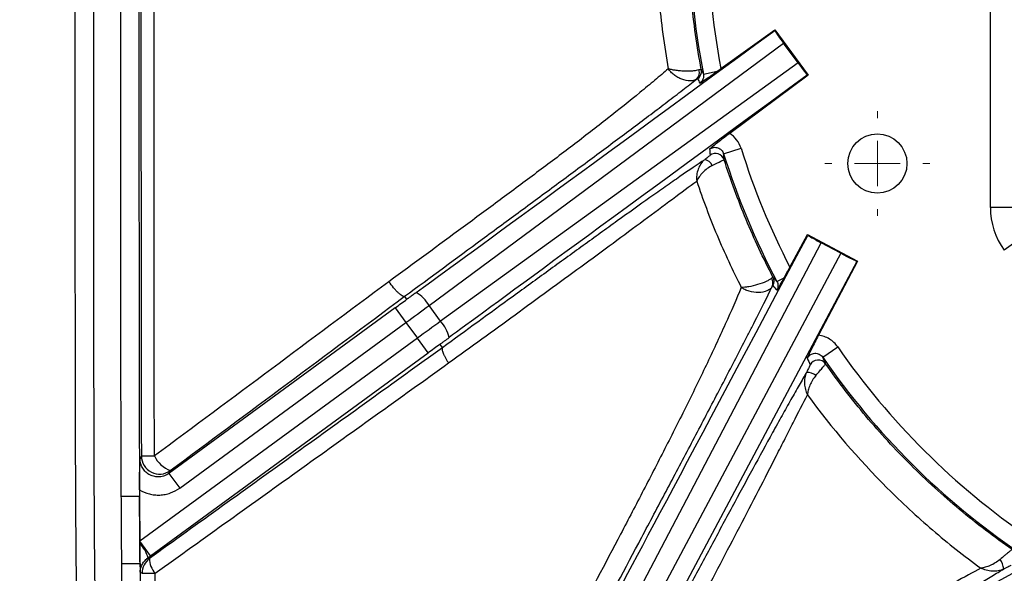
# Model space of a CAD drawing. Units: millimetres. Extents: x 0 to 297, y 0 to 210.
# Drawn here: x 244 to 255, y 73 to 79 of the extents above; entities that cross this region are included whole.
import ezdxf

# ---------------------------------------------------------------- set-up
doc = ezdxf.new("R2010")
doc.units = ezdxf.units.MM
doc.styles.add('SLDTEXTSTYLE3', font='TXT', dxfattribs={"width": 0.75})
doc.dimstyles.new('SLDDIMSTYLE3', dxfattribs={"dimtxt": 3.5, "dimasz": 2.5, "dimexe": 0, "dimexo": 0.0625, "dimgap": 0.875, "dimtad": 1, "dimdec": 1, "dimlfac": 10, "dimrnd": 1e-09, "dimzin": 12, "dimdsep": 46, "dimtxsty": 'SLDTEXTSTYLE3', "dimsah": 1, "dimcen": 0.09, "dimadec": 0, "dimazin": 3, "dimtfac": 1, "dimtofl": 0, "dimtmove": 0, "dimatfit": 3, "dimfxl": 1, "dimfrac": 2, "dimtolj": 1, "dimtzin": 12, "dimarcsym": 0})
doc.dimstyles.new('SLDDIMSTYLE5', dxfattribs={"dimtxt": 3.5, "dimasz": 2.5, "dimexe": 0, "dimexo": 0.0625, "dimgap": 0.875, "dimtad": 1, "dimdec": 0, "dimlfac": 10, "dimrnd": 1e-09, "dimzin": 12, "dimdsep": 46, "dimtxsty": 'SLDTEXTSTYLE3', "dimsah": 1, "dimcen": 0.09, "dimadec": 0, "dimazin": 3, "dimtfac": 1, "dimtofl": 0, "dimtmove": 0, "dimatfit": 3, "dimfxl": 1, "dimfrac": 2, "dimtolj": 1, "dimtzin": 12, "dimarcsym": 0})

# ---------------------------------------------------------------- blocks, each defined once
blk = doc.blocks.new('_D_3')
at = {"color": 7, "linetype": 'Continuous', "lineweight": 0, "transparency": 16777216}
for p, q in [((248.621, 98.415), (239.621, 98.415)), ((240.621, 98.415), (240.621, 69.415)), ((248.621, 69.415), (239.621, 69.415))]:
    blk.add_line(p, q, dxfattribs=at)
at = {"color": 7, "linetype": 'Continuous', "lineweight": 18, "transparency": 16777216}
for points in [[(240.621, 98.415), (240.221, 95.915), (241.021, 95.915)], [(240.621, 69.415), (241.021, 71.915), (240.221, 71.915)]]:
    blk.add_solid(points, dxfattribs=at)
at = {"color": 7, "linetype": 'Continuous', "lineweight": 18, "transparency": 16777216, "insert": (236.109, 80.784), "char_height": 3.5, "attachment_point": 1, "rotation": 90, "style": 'SLDTEXTSTYLE3'}
blk.add_mtext('290', dxfattribs=at)
blk = doc.blocks.new('_D_6')
at = {"color": 7, "linetype": 'Continuous', "lineweight": 0, "transparency": 16777216}
for p, q in [((259.121, 102.952), (234.576, 102.952)), ((235.576, 102.952), (235.576, 64.878)), ((259.121, 64.878), (234.576, 64.878))]:
    blk.add_line(p, q, dxfattribs=at)
at = {"color": 7, "linetype": 'Continuous', "lineweight": 18, "transparency": 16777216}
for points in [[(235.576, 102.952), (235.176, 100.452), (235.976, 100.452)], [(235.576, 64.878), (235.976, 67.378), (235.176, 67.378)]]:
    blk.add_solid(points, dxfattribs=at)
at = {"color": 7, "linetype": 'Continuous', "lineweight": 18, "transparency": 16777216, "insert": (231.064, 81.509), "char_height": 3.5, "attachment_point": 1, "rotation": 90, "style": 'SLDTEXTSTYLE3'}
blk.add_mtext('381', dxfattribs=at)
blk = doc.blocks.new('SW_CENTERMARKSYMBOL_11')
at = {"color": 0, "linetype": 'Continuous', "lineweight": 18}
for p, q in [((0, 0.5), (0, 0.575)), ((0, 0), (0, 0.25)), ((-0.5, 0), (-0.575, 0)), ((0, 0), (-0.25, 0)), ((0, 0), (0, -0.25)), ((0, 0), (0.25, 0)), ((0.5, 0), (0.575, 0)), ((0, -0.5), (0, -0.575))]:
    blk.add_line(p, q, dxfattribs=at)

msp = doc.modelspace()

# ---------------------------------------------------------------- linework, layer by layer
at = {"color": 7, "linetype": 'Continuous', "lineweight": 25}
for p, q in [((255.1262, 76.949), (255.1262, 82.7302)), ((252.1672, 78.4739), (252.7592, 78.902)), ((252.7576, 78.892), (252.7592, 78.902)), ((252.7592, 78.902), (253.1258, 78.401)), ((248.9621, 75.8722), (252.8545, 78.754)), ((253.0136, 78.5366), (252.8545, 78.754)), ((253.0136, 78.5366), (249.0893, 75.6985)), ((251.9749, 78.4151), (252.1269, 78.445)), ((253.1258, 78.401), (252.2633, 77.7624)), ((253.1158, 78.4025), (253.1258, 78.401)), ((252.197, 77.5394), (252.3879, 77.599)), ((255.4262, 76.949), (255.1262, 76.949)), ((251.0187, 72.2722), (253.269, 76.5608)), ((252.9249, 76.2929), (253.1188, 76.6525)), ((253.1217, 76.6428), (253.1188, 76.6525)), ((253.1188, 76.6525), (253.6669, 76.361)), ((253.4823, 76.4473), (253.269, 76.5608)), ((255.5214, 76.6573), (255.2791, 76.4804)), ((253.4823, 76.4473), (251.2082, 72.1714)), ((251.3704, 72.0507), (253.662, 76.3595)), ((253.6669, 76.361), (253.2388, 75.5451)), ((253.662, 76.3595), (253.6669, 76.361)), ((252.7817, 76.1353), (252.8614, 76.1774)), ((248.7177, 75.9404), (248.6937, 75.9735)), ((248.5896, 75.8463), (246.1054, 74.0285)), ((248.5896, 75.8463), (248.7076, 75.685)), ((249.0893, 75.6985), (248.9621, 75.8722)), ((246.2234, 73.8672), (248.7076, 75.685)), ((248.7076, 75.685), (248.8338, 75.5125)), ((248.8338, 75.5125), (245.7856, 73.282)), ((248.9518, 75.3512), (248.8338, 75.5125)), ((249.0803, 75.4449), (249.1079, 75.4074)), ((253.2856, 75.3039), (253.4502, 75.4174)), ((245.9036, 73.1207), (248.9518, 75.3512)), ((246.1054, 74.0285), (246.2234, 73.8672)), ((245.5824, 73.7778), (245.7823, 73.7788)), ((245.7822, 73.8463), (245.7825, 73.7839)), ((245.7825, 73.7788), (245.7823, 73.7788)), ((245.7857, 73.2628), (245.7856, 73.282)), ((245.9036, 73.1207), (245.7856, 73.282)), ((245.5875, 73.0373), (245.7873, 73.0391)), ((245.7876, 73.0391), (245.7873, 73.0391))]:
    msp.add_line(p, q, dxfattribs=at)
at = {"color": 7, "linetype": 'Continuous', "lineweight": 25, "flags": 128}
for points in [[(245.8026, 74.219), (245.7938, 74.2015), (245.7875, 74.1891)], [(246.1054, 74.0285), (246.1112, 74.04), (246.1205, 74.0584)], [(245.8923, 73.0937), (245.8838, 73.0979), (245.877, 73.1013)], [(245.7886, 72.9413), (245.7955, 72.9379), (245.8105, 72.9304)]]:
    msp.add_lwpolyline(points, dxfattribs=at)
at = {"color": 7, "linetype": 'Continuous', "lineweight": 25}
msp.add_circle((253.8849, 77.4319), 0.325, dxfattribs=at)
for centre, radius, start, end in [((260.121, 80.015), 8.3017, 180, 191.1113), ((260.121, 80.015), 8.1017, 180, 190.96555), ((251.8413, 78.4259), 0.0894, 310.30162, 21.86935), ((251.8534, 78.4459), 0.1, 305.85617, 351.31381), ((251.8535, 78.4458), 0.0999, 351.31811, 10.72879), ((259.3363, 81.926), 8.1557, 205.11483, 205.49801), ((252.1078, 77.4422), 0.1, 17.85121, 126.48659), ((260.121, 80.015), 8.3017, 197.34961, 207.86161), ((260.121, 80.015), 8.1017, 197.34961, 207.34954), ((251.9684, 77.3601), 0.1159, 26.16089, 79.92789), ((255.921, 76.949), 0.7948, 180, 216.12893), ((252.6519, 76.1177), 0.0874, 334.86291, 37.53406), ((252.6502, 76.1379), 0.1, 331.63812, 27.40137), ((248.5918, 75.6492), 0.4323, 31.06213, 57.90332), ((248.7646, 75.413), 0.4323, 14.48635, 41.32754), ((260.121, 80.015), 8.1017, 214.57523, 235.68223), ((253.2354, 75.1735), 0.1, 35.17447, 152.27039), ((260.121, 80.015), 8.3017, 214.57523, 235.68223), ((253.107, 74.9606), 0.1762, 54.10775, 89.96576), ((245.6579, 146.7525), 72.5336, 270.114292, 270.227823), ((246.0028, 74.2204), 0.2002, 180.41168, 305.99083), ((246.2373, 74.3595), 0.323, 205.7091, 248.79391), ((245.4342, 72.9575), 0.4656, 17.99169, 40.97598), ((246.0106, 72.9322), 0.2001, 126.23253, 180.5335), ((246.1175, 73.0871), 0.2253, 178.33503, 223.7613), ((255.0542, 72.9552), 0.2197, 6.21997, 35.61658), ((245.7927, 86.6131), 13.6828, 270.07448, 270.67878)]:
    msp.add_arc(centre, radius, start, end, dxfattribs=at)
for centre, major_axis, ratio, start_param, end_param in [((277.6226, 97.0917), (28.9048, 21.1514), 0.0001974, 3.2261754, 3.6765095), ((252.8601, 78.7584), (-0.1181, 0.1614), 0.0355631, 0.5704682, 1.5718791), ((253.0195, 78.5406), (-0.1181, 0.1614), 0.0355631, 1.5697135, 2.5711245), ((277.9853, 96.5961), (28.9051, 21.151), 0.0001974, 2.6066758, 3.0570099), ((259.0046, 81.5587), (-4.7018, 6.5013), 0.9682704, 1.3740523, 1.38097), ((261.5035, 78.1478), (-5.7698, 7.7932), 0.9682704, 1.0070123, 1.0140762), ((267.5876, 103.85), (16.8185, 31.6229), 0.0001974, 3.2261754, 3.6765095), ((253.2721, 76.5671), (0.1766, -0.0939), 0.0355631, 3.7120609, 4.7134718), ((253.4857, 76.4536), (0.1766, -0.0939), 0.0355636, 4.712389, 6.2478346), ((258.5118, 80.8824), (6.7913, -3.6608), 0.9682704, 4.3397997, 4.3483576), ((248.5524, 75.897), (1.4526, 1.063), 0.0349208, 4.712389, 4.8008423), ((248.6705, 75.7357), (1.614, 1.1811), 0.0314287, 4.712389, 4.8710442), ((248.8709, 75.4618), (1.614, 1.1811), 0.0314287, 1.4121411, 1.5707963), ((248.989, 75.3005), (1.4526, 1.063), 0.0349208, 1.482343, 1.5707963), ((262.2463, 78.8999), (8.8583, -4.648), 0.9682704, 4.016806, 4.0249632), ((283.4516, 88.4131), (31.3675, 17.2901), 0.0001974, 3.2261754, 3.6765095), ((283.7481, 87.8753), (31.3677, 17.2897), 0.0001974, 2.6066758, 3.0570099)]:
    msp.add_ellipse(centre, major_axis=major_axis, ratio=ratio, start_param=start_param, end_param=end_param, dxfattribs=at)
for points, knots in [([(254.0744, 64.8776), (253.619, 64.8807), (253.1636, 64.8858), (252.4806, 64.8981), (252.253, 64.903), (251.7977, 64.9154), (251.5702, 64.9228), (251.1151, 64.942), (250.8874, 64.9537), (250.4334, 64.9847), (250.207, 65.0039), (249.5311, 65.0803), (249.0849, 65.1562), (248.5378, 65.3134), (248.429, 65.348), (248.2666, 65.405), (248.2125, 65.4249), (248.1054, 65.4663), (248.0523, 65.4878), (247.789, 65.5994), (247.5854, 65.7018), (247.2923, 65.878), (247.1967, 65.9405), (247.0099, 66.0738), (246.9185, 66.1449), (246.6571, 66.3672), (246.4979, 66.5289), (246.2819, 66.7917), (246.2138, 66.8827), (246.1172, 67.0242), (246.0859, 67.0722), (246.0253, 67.1699), (245.9958, 67.2196), (245.8547, 67.4697), (245.7594, 67.6765), (245.5959, 68.1006), (245.5278, 68.3178), (245.441, 68.6495), (245.4146, 68.7613), (245.3666, 68.9853), (245.3449, 69.0975), (245.2859, 69.4348), (245.2544, 69.6606), (245.2027, 70.1132), (245.1824, 70.3402), (245.1334, 71.0223), (245.1161, 71.4789), (245.0938, 72.3923), (245.0888, 72.8491), (245.082, 73.7628), (245.0805, 74.2196), (245.0772, 75.5901), (245.0769, 76.5038), (245.0762, 78.3311), (245.0761, 79.2447), (245.0759, 80.1584)], [0, 0, 0, 0, 0.0625, 0.0625, 0.09375, 0.09375, 0.125, 0.125, 0.15625, 0.15625, 0.1875, 0.1875, 0.25, 0.25, 0.265625, 0.265625, 0.2734375, 0.2734375, 0.28125, 0.28125, 0.3125, 0.3125, 0.328125, 0.328125, 0.34375, 0.34375, 0.375, 0.375, 0.390625, 0.390625, 0.3984375, 0.3984375, 0.40625, 0.40625, 0.4375, 0.4375, 0.46875, 0.46875, 0.484375, 0.484375, 0.5, 0.5, 0.53125, 0.53125, 0.5625, 0.5625, 0.625, 0.625, 0.6875, 0.6875, 0.75, 0.75, 0.875, 0.875, 1, 1, 1, 1]), ([(245.2758, 80.1584), (245.2759, 79.2579), (245.2761, 78.3573), (245.2768, 76.5561), (245.2771, 75.6555), (245.2801, 74.3047), (245.2815, 73.8544), (245.2876, 72.9538), (245.2921, 72.5035), (245.3121, 71.6032), (245.3275, 71.1529), (245.3718, 70.4801), (245.3901, 70.2563), (245.4371, 69.8096), (245.4658, 69.5869), (245.5198, 69.2539), (245.5397, 69.1431), (245.5838, 68.922), (245.6081, 68.8115), (245.6885, 68.4825), (245.7518, 68.2669), (245.9048, 67.8457), (245.9943, 67.6401), (246.1548, 67.3417), (246.2129, 67.2435), (246.3367, 67.0546), (246.4024, 66.9635), (246.6113, 66.7008), (246.7662, 66.5396), (246.9791, 66.3553), (247.0227, 66.3193), (247.1117, 66.249), (247.1572, 66.2147), (247.2949, 66.1153), (247.389, 66.0534), (247.6776, 65.879), (247.8784, 65.7782), (248.1382, 65.6686), (248.1906, 65.6475), (248.2963, 65.607), (248.3497, 65.5875), (248.5099, 65.5318), (248.6173, 65.4981), (249.1569, 65.3453), (249.5971, 65.2726), (250.2637, 65.1994), (250.4869, 65.181), (250.9346, 65.1513), (251.159, 65.14), (251.6075, 65.1215), (251.8318, 65.1143), (252.2805, 65.1023), (252.5048, 65.0975), (253.178, 65.0855), (253.6269, 65.0805), (254.0758, 65.0775)], [0, 0, 0, 0, 0.125, 0.125, 0.25, 0.25, 0.3125, 0.3125, 0.375, 0.375, 0.4375, 0.4375, 0.46875, 0.46875, 0.5, 0.5, 0.515625, 0.515625, 0.53125, 0.53125, 0.5625, 0.5625, 0.59375, 0.59375, 0.609375, 0.609375, 0.625, 0.625, 0.65625, 0.65625, 0.6640625, 0.6640625, 0.671875, 0.671875, 0.6875, 0.6875, 0.71875, 0.71875, 0.7265625, 0.7265625, 0.734375, 0.734375, 0.75, 0.75, 0.8125, 0.8125, 0.84375, 0.84375, 0.875, 0.875, 0.90625, 0.90625, 0.9375, 0.9375, 1, 1, 1, 1]), ([(245.5824, 73.7778), (245.5797, 74.3095), (245.5785, 74.8413), (245.5772, 75.9047), (245.5769, 76.4364), (245.576, 78.0316), (245.5758, 79.095), (245.5756, 80.1585)], [0, 0, 0, 0, 0.25, 0.25, 0.5, 0.5, 1, 1, 1, 1]), ([(245.7755, 80.1585), (245.7758, 78.2863), (245.7763, 76.8827), (245.7773, 75.7141), (245.7775, 75.5097), (245.7779, 75.2471), (245.778, 75.1669), (245.7781, 75.0895), (245.7782, 75.085), (245.7782, 75.0782), (245.7782, 75.076), (245.7782, 75.0726), (245.7782, 75.0715), (245.7782, 75.0698), (245.7782, 75.0693), (245.7782, 75.0676), (245.7782, 75.0668), (245.7782, 75.0537), (245.7782, 75.0413), (245.7783, 75.0043), (245.7783, 74.9798), (245.7785, 74.9067), (245.7786, 74.8585), (245.7795, 74.4302), (245.7807, 74.0861), (245.7823, 73.7788)], [0.00000009, 0.00000009, 0.00000009, 0.00000009, 0.5, 0.5, 0.625, 0.625, 0.6875, 0.6875, 0.69140625, 0.69140625, 0.69335938, 0.69335938, 0.69433594, 0.69433594, 0.69482422, 0.69482422, 0.6953125, 0.6953125, 0.703125, 0.703125, 0.71875, 0.71875, 0.75, 0.75, 1, 1, 1, 1]), ([(245.7977, 80.0209), (245.7979, 79.0539), (245.7981, 78.0869), (245.7988, 76.6365), (245.7991, 76.153), (245.8001, 75.186), (245.8008, 74.7025), (245.8026, 74.219)], [0, 0, 0, 0, 0.5, 0.5, 0.75, 0.75, 1, 1, 1, 1]), ([(245.9463, 74.2194), (245.9445, 74.7029), (245.9437, 75.1863), (245.9428, 76.1533), (245.9425, 76.6367), (245.9418, 78.0871), (245.9416, 79.054), (245.9415, 80.021)], [0, 0, 0, 0, 0.25, 0.25, 0.5, 0.5, 1, 1, 1, 1]), ([(251.9516, 78.4644), (251.9033, 78.7201), (251.8671, 78.977), (251.8186, 79.4938), (251.8064, 79.7536), (251.8063, 80.015)], [0, 0, 0, 0, 0.5, 0.5, 1, 1, 1, 1]), ([(251.4515, 80.011), (251.4525, 79.7521), (251.4644, 79.4945), (251.5099, 78.9817), (251.5436, 78.7265), (251.5885, 78.4724)], [0, 0, 0, 0, 0.5, 0.5, 1, 1, 1, 1]), ([(251.5885, 78.4724), (251.5424, 78.4327), (251.4931, 78.3907), (251.3888, 78.3029), (251.3343, 78.2577), (251.1658, 78.1194), (251.0464, 78.0238), (250.8603, 77.8777), (250.7971, 77.8285), (250.6691, 77.7296), (250.6044, 77.68), (250.409, 77.5311), (250.2766, 77.4313), (250.01, 77.2318), (249.8759, 77.132), (249.6065, 76.9323), (249.4714, 76.8325), (249.0652, 76.5331), (248.7934, 76.3334), (248.5216, 76.1337)], [0, 0, 0, 0, 0.0625, 0.0625, 0.125, 0.125, 0.25, 0.25, 0.3125, 0.3125, 0.375, 0.375, 0.5, 0.5, 0.625, 0.625, 0.75, 0.75, 1, 1, 1, 1]), ([(251.8991, 78.3577), (251.8901, 78.3518), (251.8797, 78.3472), (251.8557, 78.3409), (251.8426, 78.3393), (251.8003, 78.3392), (251.7689, 78.3457), (251.7231, 78.3633), (251.708, 78.3705), (251.6794, 78.3867), (251.6656, 78.3959), (251.6398, 78.4159), (251.6279, 78.4266), (251.6063, 78.449), (251.5966, 78.4607), (251.5885, 78.4724)], [0, 0, 0, 0, 0.125, 0.125, 0.25, 0.25, 0.5, 0.5, 0.625, 0.625, 0.75, 0.75, 0.875, 0.875, 1, 1, 1, 1]), ([(251.9243, 78.4592), (251.9162, 78.4566), (251.9064, 78.4543), (251.8833, 78.4505), (251.8703, 78.4489), (251.8276, 78.4455), (251.7946, 78.4451), (251.745, 78.4472), (251.7283, 78.4483), (251.6964, 78.4514), (251.6807, 78.4533), (251.6509, 78.4578), (251.6368, 78.4604), (251.6108, 78.4661), (251.5989, 78.4692), (251.5885, 78.4724)], [0, 0, 0, 0, 0.125, 0.125, 0.25, 0.25, 0.5, 0.5, 0.625, 0.625, 0.75, 0.75, 0.875, 0.875, 1, 1, 1, 1]), ([(251.9516, 78.4644), (251.9513, 78.4655), (251.9487, 78.4655), (251.9395, 78.4638), (251.9328, 78.4619), (251.9243, 78.4592)], [0, 0, 0, 0, 0.5, 0.5, 1, 1, 1, 1]), ([(251.9355, 78.3146), (251.948, 78.3227), (251.9603, 78.3308), (251.9869, 78.3483), (252.0011, 78.3578), (252.0245, 78.3736), (252.0326, 78.3791), (252.0498, 78.3909), (252.0589, 78.3972), (252.0867, 78.4165), (252.1062, 78.4302), (252.1269, 78.445)], [0, 0, 0, 0, 0.25, 0.25, 0.5, 0.5, 0.625, 0.625, 0.75, 0.75, 1, 1, 1, 1]), ([(251.9749, 78.4151), (251.9768, 78.4057), (251.9773, 78.3963), (251.9756, 78.3774), (251.9734, 78.368), (251.9631, 78.3416), (251.951, 78.3259), (251.9355, 78.3146)], [0, 0, 0, 0, 0.25, 0.25, 0.5, 0.5, 1, 1, 1, 1]), ([(248.6936, 75.9735), (248.9774, 76.1823), (249.2612, 76.391), (249.6856, 76.7035), (249.8268, 76.8075), (250.1085, 77.0152), (250.2489, 77.1188), (250.5281, 77.3251), (250.6668, 77.4277), (250.9401, 77.6307), (251.0751, 77.7313), (251.3348, 77.9258), (251.4599, 78.02), (251.6068, 78.1318), (251.6357, 78.1539), (251.6924, 78.1973), (251.7202, 78.2187), (251.8011, 78.2811), (251.8518, 78.3206), (251.8991, 78.3577)], [0, 0, 0, 0, 0.25, 0.25, 0.375, 0.375, 0.5, 0.5, 0.625, 0.625, 0.75, 0.75, 0.875, 0.875, 0.90625, 0.90625, 0.9375, 0.9375, 1, 1, 1, 1]), ([(252.2633, 77.7624), (252.2392, 77.7446), (252.216, 77.7271), (252.1717, 77.6934), (252.1513, 77.6777), (252.1145, 77.6488), (252.0984, 77.636), (252.0688, 77.6121), (252.0553, 77.601), (252.0421, 77.5902)], [0, 0, 0, 0, 0.25, 0.25, 0.5, 0.5, 0.75, 0.75, 1, 1, 1, 1]), ([(252.3879, 77.599), (252.3774, 77.6327), (252.3611, 77.6642), (252.3184, 77.7199), (252.2929, 77.7434), (252.2633, 77.7624)], [0, 0, 0, 0, 0.5, 0.5, 1, 1, 1, 1]), ([(252.0421, 77.5902), (252.0549, 77.5998), (252.07, 77.6061), (252.1013, 77.6111), (252.1176, 77.6099), (252.1479, 77.5999), (252.1617, 77.5912), (252.1838, 77.5687), (252.1923, 77.5547), (252.197, 77.5394)], [0, 0, 0, 0, 0.25, 0.25, 0.5, 0.5, 0.75, 0.75, 1, 1, 1, 1]), ([(252.203, 77.4729), (252.2028, 77.4745), (252.2027, 77.4761), (252.2025, 77.4777), (252.2006, 77.4982), (252.1988, 77.5188), (252.197, 77.5394)], [0.008787459, 0.008787459, 0.008787459, 0.008787459, 0.01, 0.01, 0.01, 0.025338298, 0.025338298, 0.025338298, 0.025338298]), ([(251.9887, 77.4742), (251.9094, 77.4214), (251.8181, 77.359), (251.6652, 77.2528), (251.6114, 77.2152), (251.5014, 77.1378), (251.4449, 77.0979), (251.272, 76.9752), (251.1519, 76.8893), (250.9673, 76.7568), (250.905, 76.7119), (250.7798, 76.6217), (250.7167, 76.5762), (250.5268, 76.4388), (250.399, 76.3462), (250.1424, 76.16), (250.0135, 76.0664), (249.6263, 75.7849), (249.3672, 75.5962), (249.1079, 75.4074)], [0, 0, 0, 0, 0.125, 0.125, 0.1875, 0.1875, 0.25, 0.25, 0.375, 0.375, 0.4375, 0.4375, 0.5, 0.5, 0.625, 0.625, 0.75, 0.75, 1, 1, 1, 1]), ([(251.9887, 77.4742), (251.9726, 77.4619), (251.9584, 77.4465), (251.9341, 77.4108), (251.9244, 77.3913), (251.9095, 77.3492), (251.9045, 77.3273), (251.9006, 77.2939), (251.8999, 77.2827), (251.8998, 77.2604), (251.9003, 77.2491), (251.9014, 77.2383)], [0, 0, 0, 0, 0.25, 0.25, 0.5, 0.5, 0.75, 0.75, 0.875, 0.875, 1, 1, 1, 1]), ([(252.0483, 77.5226), (252.0484, 77.5217), (252.0422, 77.5162), (252.0206, 77.4987), (252.0057, 77.4871), (251.9887, 77.4742)], [0, 0, 0, 0, 0.5, 0.5, 1, 1, 1, 1]), ([(252.0724, 77.4112), (252.1092, 77.4301), (252.1419, 77.4462), (252.1771, 77.4628), (252.1863, 77.467), (252.1992, 77.4723), (252.2026, 77.4734), (252.203, 77.4729)], [0, 0, 0, 0, 0.5, 0.5, 0.75, 0.75, 1, 1, 1, 1]), ([(252.7389, 76.1839), (252.6314, 76.3912), (252.5329, 76.6026), (252.354, 77.033), (252.2739, 77.2513), (252.203, 77.4729)], [0, 0, 0, 0, 0.5, 0.5, 1, 1, 1, 1]), ([(252.0724, 77.4112), (252.0534, 77.4015), (252.0349, 77.3898), (251.9993, 77.363), (251.983, 77.3485), (251.9532, 77.3178), (251.9401, 77.3019), (251.9177, 77.2699), (251.9083, 77.2536), (251.9014, 77.2383)], [0, 0, 0, 0, 0.25, 0.25, 0.5, 0.5, 0.75, 0.75, 1, 1, 1, 1]), ([(249.1766, 75.2408), (249.4206, 75.4177), (249.6643, 75.5947), (250.0283, 75.8596), (250.1493, 75.9478), (250.3903, 76.1237), (250.5103, 76.2115), (250.7482, 76.386), (250.8659, 76.4726), (251.0978, 76.6438), (251.2112, 76.7279), (251.4296, 76.8901), (251.5346, 76.9685), (251.7324, 77.1153), (251.8223, 77.1816), (251.9014, 77.2383)], [0, 0, 0, 0, 0.25, 0.25, 0.375, 0.375, 0.5, 0.5, 0.625, 0.625, 0.75, 0.75, 0.875, 0.875, 1, 1, 1, 1]), ([(251.9014, 77.2383), (251.9682, 77.0381), (252.0425, 76.8406), (252.2059, 76.4508), (252.2948, 76.259), (252.3909, 76.0705)], [0, 0, 0, 0, 0.5, 0.5, 1, 1, 1, 1]), ([(252.8614, 76.1774), (252.8712, 76.1948), (252.8817, 76.2138), (252.9031, 76.2526), (252.914, 76.2726), (252.9249, 76.2929)], [0, 0, 0, 0, 0.5, 0.5, 1, 1, 1, 1]), ([(248.5216, 76.1337), (248.0923, 75.8147), (247.6628, 75.4956), (246.8042, 74.8574), (246.3752, 74.5382), (245.9463, 74.2194)], [0, 0, 0, 0, 0.5, 0.5, 1, 1, 1, 1]), ([(248.6936, 75.9735), (248.6907, 75.972), (248.687, 75.9717), (248.678, 75.9736), (248.6726, 75.9758), (248.6606, 75.9824), (248.654, 75.9869), (248.6395, 75.998), (248.6317, 76.0047), (248.6156, 76.0197), (248.6071, 76.0282), (248.5898, 76.0466), (248.5811, 76.0564), (248.5549, 76.0877), (248.5373, 76.1109), (248.5216, 76.1337)], [0, 0, 0, 0, 0.125, 0.125, 0.25, 0.25, 0.375, 0.375, 0.5, 0.5, 0.625, 0.625, 0.75, 0.75, 1, 1, 1, 1]), ([(252.7212, 76.1709), (252.7152, 76.1655), (252.7072, 76.1599), (252.6872, 76.148), (252.6755, 76.1419), (252.6359, 76.1236), (252.6037, 76.1116), (252.5373, 76.0916), (252.5028, 76.0835), (252.4565, 76.0756), (252.4417, 76.0736), (252.4144, 76.071), (252.4018, 76.0704), (252.3909, 76.0705)], [0, 0, 0, 0, 0.125, 0.125, 0.25, 0.25, 0.5, 0.5, 0.75, 0.75, 0.875, 0.875, 1, 1, 1, 1]), ([(252.7389, 76.1839), (252.7385, 76.1844), (252.7368, 76.1835), (252.7308, 76.1792), (252.7266, 76.1756), (252.7212, 76.1709)], [0, 0, 0, 0, 0.5, 0.5, 1, 1, 1, 1]), ([(252.7817, 76.1353), (252.7817, 76.1353), (252.7816, 76.1353), (252.7816, 76.1353), (252.7751, 76.1427), (252.7686, 76.15), (252.7621, 76.1574), (252.7544, 76.1662), (252.7466, 76.175), (252.7389, 76.1839)], [0.001983889, 0.001983889, 0.001983889, 0.001983889, 0.002, 0.002, 0.002, 0.01, 0.01, 0.01, 0.019556671, 0.019556671, 0.019556671, 0.019556671]), ([(252.7814, 76.0409), (252.787, 76.0502), (252.7928, 76.0597), (252.8046, 76.0794), (252.8107, 76.0897), (252.8302, 76.1228), (252.8449, 76.1483), (252.8614, 76.1774)], [0, 0, 0, 0, 0.25, 0.25, 0.5, 0.5, 1, 1, 1, 1]), ([(252.7817, 76.1353), (252.7855, 76.128), (252.7884, 76.1204), (252.7924, 76.1045), (252.7934, 76.0963), (252.7933, 76.0718), (252.7893, 76.0555), (252.7814, 76.0409)], [0, 0, 0, 0, 0.25, 0.25, 0.5, 0.5, 1, 1, 1, 1]), ([(248.8215, 76.0154), (248.8102, 76.0071), (248.7988, 75.9989), (248.7874, 75.9906), (248.7797, 75.985), (248.7721, 75.9795), (248.7644, 75.974), (248.7593, 75.9702), (248.7542, 75.9665), (248.7491, 75.9628), (248.7456, 75.9603), (248.7422, 75.9578), (248.7387, 75.9553), (248.7364, 75.9537), (248.7341, 75.952), (248.7317, 75.9503), (248.7302, 75.9492), (248.7286, 75.9481), (248.727, 75.947), (248.726, 75.9462), (248.7249, 75.9455), (248.7239, 75.9447), (248.7232, 75.9442), (248.7225, 75.9437), (248.7217, 75.9432), (248.7213, 75.9428), (248.7208, 75.9425), (248.7203, 75.9422), (248.72, 75.9419), (248.7196, 75.9417), (248.7193, 75.9415), (248.719, 75.9412), (248.7186, 75.941), (248.7183, 75.9408), (248.7182, 75.9407), (248.7181, 75.9406), (248.718, 75.9406), (248.7179, 75.9405), (248.7178, 75.9405), (248.7178, 75.9404), (248.7178, 75.9404), (248.7177, 75.9404), (248.7177, 75.9404)], [0, 0, 0, 0, 0.000423575, 0.000423575, 0.000423575, 0.000706849, 0.000706849, 0.000706849, 0.0008968012, 0.0008968012, 0.0008968012, 0.0010244513, 0.0010244513, 0.0010244513, 0.001110426, 0.001110426, 0.001110426, 0.0011684954, 0.0011684954, 0.0011684954, 0.0012078712, 0.0012078712, 0.0012078712, 0.0012347232, 0.0012347232, 0.0012347232, 0.0012531888, 0.0012531888, 0.0012531888, 0.0012660477, 0.0012660477, 0.0012660477, 0.0012797808, 0.0012797808, 0.0012797808, 0.0012853299, 0.0012853299, 0.0012853299, 0.0012909898, 0.0012909898, 0.0012909898, 0.0012941598, 0.0012941598, 0.0012941598, 0.0012941598]), ([(252.3909, 76.0705), (252.339, 75.9481), (252.2798, 75.8116), (252.1813, 75.5926), (252.1472, 75.518), (252.0774, 75.3675), (252.0415, 75.2914), (251.9316, 75.061), (251.8552, 74.9048), (251.6983, 74.5894), (251.6177, 74.4301), (251.4541, 74.1095), (251.3709, 73.9481), (251.203, 73.6245), (251.1184, 73.4624), (250.8634, 72.9757), (250.6918, 72.6507), (250.5197, 72.3255)], [0, 0, 0, 0, 0.125, 0.125, 0.1875, 0.1875, 0.25, 0.25, 0.375, 0.375, 0.5, 0.5, 0.625, 0.625, 0.75, 0.75, 1, 1, 1, 1]), ([(250.7256, 72.2505), (250.9054, 72.5886), (251.0851, 72.9264), (251.3531, 73.4315), (251.4422, 73.5996), (251.6197, 73.9348), (251.7079, 74.1016), (251.8822, 74.4321), (251.9684, 74.596), (252.1376, 74.919), (252.2207, 75.0782), (252.3416, 75.3114), (252.3813, 75.3882), (252.4396, 75.5017), (252.4588, 75.5392), (252.4968, 75.6135), (252.5156, 75.6503), (252.607, 75.8302), (252.6734, 75.9627), (252.731, 76.0805)], [0, 0, 0, 0, 0.25, 0.25, 0.375, 0.375, 0.5, 0.5, 0.625, 0.625, 0.75, 0.75, 0.8125, 0.8125, 0.84375, 0.84375, 0.875, 0.875, 1, 1, 1, 1]), ([(252.731, 76.0805), (252.7254, 76.071), (252.7176, 76.0623), (252.6979, 76.0463), (252.6862, 76.0393), (252.6462, 76.022), (252.6133, 76.0155), (252.5448, 76.0141), (252.509, 76.0193), (252.4605, 76.0339), (252.4449, 76.0399), (252.416, 76.0539), (252.4026, 76.0619), (252.3909, 76.0705)], [0, 0, 0, 0, 0.125, 0.125, 0.25, 0.25, 0.5, 0.5, 0.75, 0.75, 0.875, 0.875, 1, 1, 1, 1]), ([(246.1205, 74.0584), (246.549, 74.3774), (246.9778, 74.6965), (247.8356, 75.335), (248.2648, 75.6543), (248.6937, 75.9735)], [0, 0, 0, 0, 0.5, 0.5, 1, 1, 1, 1]), ([(249.0803, 75.4449), (249.0803, 75.4449), (249.0808, 75.4453), (249.0817, 75.4461), (249.0822, 75.4464), (249.0838, 75.4476), (249.0848, 75.4484), (249.088, 75.4508), (249.0901, 75.4524), (249.0966, 75.4572), (249.1009, 75.4604), (249.1139, 75.47), (249.1226, 75.4765), (249.1486, 75.4957), (249.1659, 75.5084), (249.1832, 75.5211)], [0, 0, 0, 0, 0.015625, 0.015625, 0.03125, 0.03125, 0.0625, 0.0625, 0.125, 0.125, 0.25, 0.25, 0.5, 0.5, 1, 1, 1, 1]), ([(253.2388, 75.5451), (253.2249, 75.5186), (253.2116, 75.4928), (253.1864, 75.4431), (253.1749, 75.4202), (253.1543, 75.3782), (253.1454, 75.3596), (253.1291, 75.3252), (253.1218, 75.3093), (253.1146, 75.2939)], [0, 0, 0, 0, 0.25, 0.25, 0.5, 0.5, 0.75, 0.75, 1, 1, 1, 1]), ([(253.4502, 75.4174), (253.4381, 75.435), (253.4241, 75.4512), (253.3934, 75.4801), (253.3766, 75.4929), (253.34, 75.515), (253.3208, 75.524), (253.2809, 75.5377), (253.26, 75.5426), (253.2388, 75.5451)], [0, 0, 0, 0, 0.25, 0.25, 0.5, 0.5, 0.75, 0.75, 1, 1, 1, 1]), ([(249.1079, 75.4074), (248.8398, 75.2145), (248.5715, 75.0213), (248.0351, 74.6352), (247.7669, 74.4422), (246.9629, 73.8636), (246.4273, 73.4784), (245.8923, 73.0937)], [0, 0, 0, 0, 0.25, 0.25, 0.5, 0.5, 1, 1, 1, 1]), ([(249.1079, 75.4074), (249.1042, 75.4036), (249.103, 75.3966), (249.1057, 75.3764), (249.1096, 75.3636), (249.119, 75.3408), (249.1227, 75.3327), (249.131, 75.3158), (249.1358, 75.3069), (249.1462, 75.2885), (249.1518, 75.2791), (249.1637, 75.2601), (249.17, 75.2504), (249.1766, 75.2408)], [0, 0, 0, 0, 0.25, 0.25, 0.5, 0.5, 0.625, 0.625, 0.75, 0.75, 0.875, 0.875, 1, 1, 1, 1]), ([(253.1146, 75.2939), (253.1226, 75.3092), (253.1345, 75.3222), (253.1633, 75.3408), (253.1802, 75.3463), (253.2144, 75.3482), (253.2318, 75.3447), (253.2624, 75.3296), (253.2758, 75.3181), (253.2856, 75.3039)], [0, 0, 0, 0, 0.25, 0.25, 0.5, 0.5, 0.75, 0.75, 1, 1, 1, 1]), ([(253.3171, 75.2311), (253.3164, 75.2327), (253.3157, 75.2343), (253.315, 75.236), (253.3051, 75.2585), (253.2953, 75.2811), (253.2856, 75.3039)], [0.008804242, 0.008804242, 0.008804242, 0.008804242, 0.01, 0.01, 0.01, 0.026743111, 0.026743111, 0.026743111, 0.026743111]), ([(245.9548, 72.9313), (246.4905, 73.3157), (247.0268, 73.7006), (247.8325, 74.278), (248.1013, 74.4705), (248.639, 74.8556), (248.9079, 75.0482), (249.1766, 75.2408)], [0, 0, 0, 0, 0.5, 0.5, 0.75, 0.75, 1, 1, 1, 1]), ([(253.1468, 75.22), (253.1471, 75.2196), (253.1461, 75.2169), (253.1422, 75.2077), (253.1392, 75.2013), (253.1282, 75.1783), (253.1181, 75.1582), (253.1071, 75.1369)], [0, 0, 0, 0, 0.25, 0.25, 0.5, 0.5, 1, 1, 1, 1]), ([(253.2103, 75.1034), (253.2251, 75.1209), (253.2392, 75.1376), (253.2585, 75.1605), (253.2647, 75.1678), (253.2762, 75.1815), (253.2815, 75.1878), (253.2912, 75.1994), (253.2956, 75.2047), (253.3032, 75.2138), (253.3065, 75.2177), (253.3144, 75.2273), (253.3171, 75.2308), (253.3171, 75.2311)], [0, 0, 0, 0, 0.25, 0.25, 0.375, 0.375, 0.5, 0.5, 0.625, 0.625, 0.75, 0.75, 1, 1, 1, 1]), ([(255.3655, 73.1905), (255.1666, 73.3292), (254.9742, 73.4763), (254.6023, 73.7871), (254.4229, 73.9509), (254.0793, 74.2932), (253.9156, 74.4713), (253.6043, 74.841), (253.4566, 75.0326), (253.3171, 75.2311)], [0, 0, 0, 0, 0.25, 0.25, 0.5, 0.5, 0.75, 0.75, 1, 1, 1, 1]), ([(253.1071, 75.1369), (253.0818, 75.0939), (253.0545, 75.0469), (252.9972, 74.9471), (252.937, 74.8413), (252.8718, 74.7248), (252.8044, 74.6036), (252.7693, 74.5402), (252.6628, 74.3468), (252.5899, 74.2132), (252.4415, 73.9402), (252.3661, 73.8007), (252.2137, 73.5178), (252.1366, 73.3743), (251.9816, 73.0851), (251.9038, 72.9398), (251.6701, 72.5024), (251.5137, 72.2089), (251.357, 71.9146)], [0, 0, 0, 0, 0.0625, 0.0625, 0.125, 0.1875, 0.1875, 0.25, 0.25, 0.375, 0.375, 0.5, 0.5, 0.625, 0.625, 0.75, 0.75, 1, 1, 1, 1]), ([(253.1071, 75.1369), (253.0979, 75.1188), (253.0916, 75.0992), (253.0841, 75.0574), (253.0829, 75.036), (253.0853, 74.9932), (253.0888, 74.9714), (253.1, 74.9296), (253.1078, 74.909), (253.1171, 74.8901)], [0, 0, 0, 0, 0.25, 0.25, 0.5, 0.5, 0.75, 0.75, 1, 1, 1, 1]), ([(253.2103, 75.1034), (253.1966, 75.0872), (253.1843, 75.0699), (253.162, 75.0333), (253.1526, 75.0147), (253.137, 74.9777), (253.1306, 74.9591), (253.1214, 74.9234), (253.1184, 74.906), (253.1171, 74.8901)], [0, 0, 0, 0, 0.25, 0.25, 0.5, 0.5, 0.75, 0.75, 1, 1, 1, 1]), ([(251.5092, 71.7958), (251.6553, 72.0722), (251.8008, 72.3482), (252.0174, 72.7603), (252.0893, 72.8973), (252.2322, 73.1703), (252.3032, 73.3063), (252.4431, 73.5752), (252.5121, 73.7083), (252.6471, 73.9701), (252.7131, 74.099), (252.8091, 74.2871), (252.8406, 74.3492), (252.902, 74.47), (252.9316, 74.5285), (253.0172, 74.6968), (253.0697, 74.7997), (253.1171, 74.8901)], [0, 0, 0, 0, 0.25, 0.25, 0.375, 0.375, 0.5, 0.5, 0.625, 0.625, 0.75, 0.75, 0.8125, 0.8125, 0.875, 0.875, 1, 1, 1, 1]), ([(253.1171, 74.8901), (253.3832, 74.5261), (253.6758, 74.1849), (254.1538, 73.7067), (254.3193, 73.5534), (254.6614, 73.2602), (254.8379, 73.1203), (255.0198, 72.9872)], [0, 0, 0, 0, 0.5, 0.5, 0.75, 0.75, 1, 1, 1, 1]), ([(245.7822, 73.8463), (245.782, 73.8804), (245.7821, 73.9133), (245.7826, 73.9776), (245.783, 74.0074), (245.784, 74.0638), (245.7847, 74.0904), (245.786, 74.141), (245.7868, 74.1653), (245.7875, 74.1891)], [0, 0, 0, 0, 0.25, 0.25, 0.5, 0.5, 0.75, 0.75, 1, 1, 1, 1]), ([(246.1054, 74.0285), (246.0905, 74.0176), (246.0745, 74.0089), (246.0402, 73.9959), (246.022, 73.9917), (245.9856, 73.9885), (245.9669, 73.9895), (245.931, 73.9964), (245.9133, 74.0024), (245.8806, 74.0189), (245.8654, 74.0294), (245.8383, 74.0544), (245.8267, 74.0686), (245.7978, 74.1157), (245.7875, 74.1521), (245.7875, 74.1891)], [0, 0, 0, 0, 0.125, 0.125, 0.25, 0.25, 0.375, 0.375, 0.5, 0.5, 0.625, 0.625, 0.75, 0.75, 1, 1, 1, 1]), ([(245.7822, 73.8463), (245.816, 73.8262), (245.8527, 73.8111), (245.9092, 73.797), (245.9283, 73.7937), (245.9671, 73.7899), (245.9869, 73.7894), (246.0257, 73.7913), (246.045, 73.7936), (246.0831, 73.8011), (246.1022, 73.8063), (246.1574, 73.8259), (246.1917, 73.844), (246.2234, 73.8672)], [0, 0, 0, 0, 0.25, 0.25, 0.375, 0.375, 0.5, 0.5, 0.625, 0.625, 0.75, 0.75, 1, 1, 1, 1]), ([(245.5875, 73.0373), (245.5866, 73.1284), (245.5859, 73.2195), (245.5853, 73.3106), (245.5847, 73.3884), (245.5842, 73.4663), (245.5837, 73.5442), (245.5832, 73.6221), (245.5828, 73.7), (245.5824, 73.7778)], [0, 0, 0, 0, 0.0027332123, 0.0027332123, 0.0027332123, 0.0050695186, 0.0050695186, 0.0050695186, 0.0074058278, 0.0074058278, 0.0074058278, 0.0074058278]), ([(245.7856, 73.282), (245.7845, 73.4352), (245.7834, 73.6009), (245.7825, 73.7788), (245.7825, 73.7801), (245.7825, 73.7814), (245.7825, 73.7826)], [-0.00457368, -0.00457368, -0.00457368, -0.00457368, 0.63928901, 0.63928901, 0.63928901, 0.64386269, 0.64386269, 0.64386269, 0.64386269]), ([(245.7886, 72.9413), (245.7886, 72.9428), (245.7887, 72.9439), (245.7888, 72.9458), (245.7888, 72.9467), (245.789, 72.9493), (245.7891, 72.9509), (245.7896, 72.9559), (245.79, 72.9592), (245.7915, 72.9689), (245.7928, 72.9754), (245.7978, 72.9949), (245.8025, 73.0079), (245.8154, 73.0343), (245.8236, 73.0477), (245.8399, 73.0678), (245.846, 73.0746), (245.8601, 73.0881), (245.868, 73.0948), (245.877, 73.1013)], [0, 0, 0, 0, 0.015625, 0.015625, 0.03125, 0.03125, 0.0625, 0.0625, 0.125, 0.125, 0.25, 0.25, 0.5, 0.5, 0.75, 0.75, 0.875, 0.875, 1, 1, 1, 1]), ([(255.3655, 73.1905), (255.3647, 73.1908), (255.3607, 73.1883), (255.3503, 73.1807), (255.3462, 73.1775), (255.3365, 73.1699), (255.331, 73.1655), (255.3189, 73.1557), (255.3124, 73.1504), (255.2983, 73.1387), (255.2908, 73.1324), (255.2674, 73.1128), (255.2503, 73.0983), (255.2328, 73.0832)], [0, 0, 0, 0, 0.25, 0.25, 0.375, 0.375, 0.5, 0.5, 0.625, 0.625, 0.75, 0.75, 1, 1, 1, 1]), ([(246.2129, 67.9), (246.1263, 68.1), (246.0553, 68.3049), (245.9355, 68.7218), (245.8864, 68.9342), (245.7632, 69.5736), (245.7125, 70.0037), (245.6599, 70.6518), (245.6463, 70.8684), (245.6246, 71.3019), (245.6167, 71.5188), (245.5977, 72.1694), (245.5914, 72.6033), (245.5875, 73.0373)], [0, 0, 0, 0, 0.125, 0.125, 0.25, 0.25, 0.5, 0.5, 0.625, 0.625, 0.75, 0.75, 1, 1, 1, 1]), ([(245.7873, 73.0391), (245.7912, 72.6118), (245.7974, 72.1845), (245.8159, 71.5439), (245.8235, 71.3304), (245.8445, 70.9035), (245.8576, 70.6902), (245.9085, 70.0519), (245.9574, 69.6282), (246.077, 68.9985), (246.1247, 68.7892), (246.2416, 68.3783), (246.3111, 68.1763), (246.3963, 67.9793)], [0, 0, 0, 0, 0.25, 0.25, 0.375, 0.375, 0.5, 0.5, 0.75, 0.75, 0.875, 0.875, 1, 1, 1, 1]), ([(245.7876, 73.0391), (245.7877, 73.0227), (245.7879, 73.0063), (245.7881, 72.9817), (245.7882, 72.9735), (245.7883, 72.9613), (245.7884, 72.9572), (245.7884, 72.951), (245.7885, 72.949), (245.7885, 72.9449), (245.7886, 72.9428), (245.7886, 72.9413)], [0, 0, 0, 0, 0.5, 0.5, 0.75, 0.75, 0.875, 0.875, 0.9375, 0.9375, 1, 1, 1, 1]), ([(255.0198, 72.9872), (254.936, 72.9402), (254.839, 72.8874), (254.6772, 72.8002), (254.6205, 72.7697), (254.5027, 72.7065), (254.4422, 72.6741), (254.2572, 72.5747), (254.129, 72.5057), (253.932, 72.3993), (253.8654, 72.3633), (253.7314, 72.2907), (253.664, 72.2541), (253.4612, 72.144), (253.3249, 72.0699), (253.051, 71.9207), (252.9134, 71.8456), (252.499, 71.6195), (252.221, 71.4675), (251.9423, 71.3152)], [0, 0, 0, 0, 0.125, 0.125, 0.1875, 0.1875, 0.25, 0.25, 0.375, 0.375, 0.4375, 0.4375, 0.5, 0.5, 0.625, 0.625, 0.75, 0.75, 1, 1, 1, 1]), ([(255.2328, 73.0832), (255.2162, 73.069), (255.1986, 73.0562), (255.1614, 73.0331), (255.1428, 73.0234), (255.1057, 73.0072), (255.0873, 73.0008), (255.0522, 72.9914), (255.0352, 72.9884), (255.0198, 72.9872)], [0, 0, 0, 0, 0.25, 0.25, 0.5, 0.5, 0.75, 0.75, 1, 1, 1, 1]), ([(255.2726, 72.979), (255.2539, 72.9692), (255.2337, 72.9624), (255.1905, 72.954), (255.1685, 72.9527), (255.1245, 72.9548), (255.1023, 72.9583), (255.0597, 72.9697), (255.0388, 72.9776), (255.0198, 72.9872)], [0, 0, 0, 0, 0.25, 0.25, 0.5, 0.5, 0.75, 0.75, 1, 1, 1, 1]), ([(255.2726, 72.979), (255.2938, 72.9905), (255.3142, 73.0011), (255.3373, 73.0127), (255.3438, 73.0158), (255.3529, 73.0199), (255.3556, 73.0209), (255.3561, 73.0207)], [0, 0, 0, 0, 0.5, 0.5, 0.75, 0.75, 1, 1, 1, 1]), ([(246.4711, 68.2756), (246.4025, 68.4606), (246.3467, 68.6485), (246.2512, 69.028), (246.2118, 69.2196), (246.1448, 69.6054), (246.1173, 69.7999), (246.0715, 70.19), (246.0533, 70.3854), (246.0077, 70.9717), (245.99, 71.3633), (245.9657, 72.147), (245.959, 72.5391), (245.9548, 72.9313)], [0, 0, 0, 0, 0.125, 0.125, 0.25, 0.25, 0.375, 0.375, 0.5, 0.5, 0.75, 0.75, 1, 1, 1, 1]), ([(252.0594, 71.1682), (252.3569, 71.3322), (252.6535, 71.496), (253.0948, 71.7402), (253.2412, 71.8214), (253.5322, 71.983), (253.6767, 72.0635), (253.8912, 72.1834), (253.9625, 72.2233), (254.1034, 72.3024), (254.173, 72.3415), (254.3786, 72.4575), (254.5114, 72.5329), (254.7014, 72.6417), (254.7635, 72.6775), (254.8816, 72.7459), (254.9379, 72.7787), (255.0444, 72.8414), (255.0947, 72.8713), (255.1888, 72.9277), (255.2327, 72.9544), (255.2726, 72.979)], [0, 0, 0, 0, 0.25, 0.25, 0.375, 0.375, 0.5, 0.5, 0.5625, 0.5625, 0.625, 0.625, 0.75, 0.75, 0.8125, 0.8125, 0.875, 0.875, 0.9375, 0.9375, 1, 1, 1, 1])]:
    msp.add_open_spline(points, degree=3, knots=knots, dxfattribs=at)
for points in [[(252.1269, 78.445), (252.1402, 78.4544), (252.1536, 78.464), (252.1672, 78.4739)], [(251.8991, 78.3577), (251.9071, 78.3628), (251.9117, 78.3654), (251.9119, 78.3648)], [(252.731, 76.0805), (252.7352, 76.0873), (252.7377, 76.0908), (252.7381, 76.0904)], [(248.6937, 75.9735), (248.6937, 75.9735), (248.6937, 75.9735), (248.6936, 75.9735)], [(249.1079, 75.4074), (249.1079, 75.4074), (249.1079, 75.4074), (249.1079, 75.4074)], [(245.7823, 73.7788), (245.7837, 73.5024), (245.7854, 73.2558), (245.7873, 73.0391)], [(245.7876, 73.0416), (245.7869, 73.1122), (245.7863, 73.1859), (245.7857, 73.2628)], [(245.877, 73.1013), (245.8859, 73.1077), (245.8948, 73.1142), (245.9036, 73.1207)]]:
    msp.add_open_spline(points, degree=3, dxfattribs=at)

# ---------------------------------------------------------------- block references
at = {"color": 7, "linetype": 'Continuous', "lineweight": 0}
msp.add_blockref('SW_CENTERMARKSYMBOL_11', (253.8849, 77.4319), dxfattribs=at)

# ---------------------------------------------------------------- dimensions: what is measured, and where the dimension line sits
at = {"color": 7, "linetype": 'Continuous', "lineweight": 18}
for base, p1, p2, dimstyle, picture, middle in [((235.5762, 64.8777), (260.121, 102.9524), (260.121, 64.8777), 'SLDDIMSTYLE5', '_D_6', (235.5762, 85.3882)), ((240.6207, 69.415), (249.621, 98.415), (249.621, 69.415), 'SLDDIMSTYLE3', '_D_3', (240.6207, 84.663))]:
    dim = msp.add_linear_dim(base=base, p1=p1, p2=p2, angle=90, dimstyle=dimstyle, dxfattribs=at)
    dim.commit()
    dim.dimension.update_dxf_attribs({"geometry": picture, "text_midpoint": middle, "dimtype": 160})

doc.saveas('drawing.dxf')
